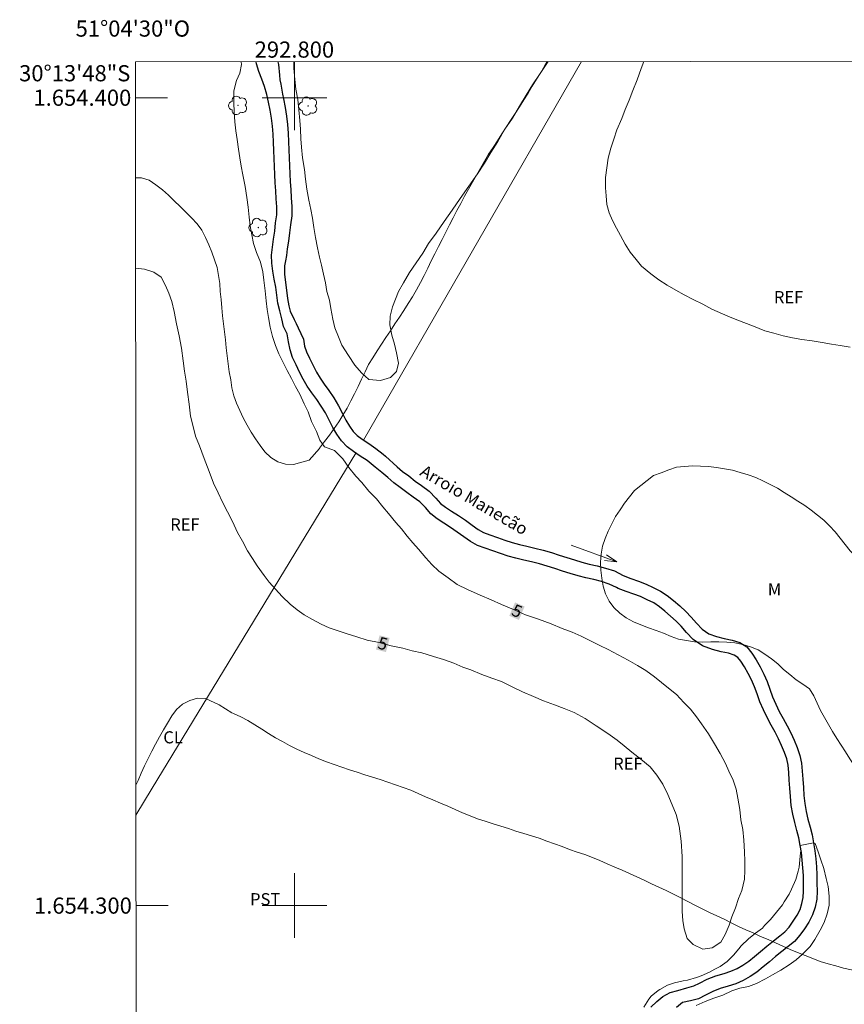
# Model space of a CAD drawing. Units: metres. Extents: x 292764 to 293279, y 1653845 to 1654410.
# Drawn here: x 292766 to 292868, y 1654288 to 1654410 of the extents above; entities that cross this region are included whole.
import ezdxf
from ezdxf.enums import TextEntityAlignment as Align

# ---------------------------------------------------------------- set-up
doc = ezdxf.new("R2010")
doc.units = ezdxf.units.M
doc.header["$MEASUREMENT"] = 0
for name, color, linetype, lineweight in [('Articulacao', 7, 'Continuous', 18), ('Cerca', 8, 'Cerca', 20), ('Malha_Coordenadas', 7, 'Continuous', 15), ('Rio_Perene', 5, 'Continuous', 25), ('Topon_Curvas_Mestras_Masc', 255, 'Continuous', 9), ('Topon_Rio_Perene', 5, 'Continuous', 9)]:
    doc.layers.add(name, color=color, linetype=linetype, lineweight=lineweight)
for name, color, linetype, lineweight, true_color in [('Arvores_Isoladas', 7, 'Continuous', 18, 0x00ff33), ('Curvas_Intermediarias', 7, 'Continuous', 9, 0x783c14), ('Curvas_Mestras', 7, 'Continuous', 20, 0x783c14), ('Topon_Cultura', 7, 'Continuous', 9, 0x00ff33), ('Topon_Curvas_Mestras', 7, 'Continuous', 9, 0x783c14), ('Topon_Vegetacao', 7, 'Continuous', 9, 0x00ff33), ('Vegetacao', 7, 'Orla8', 9, 0x00ff33)]:
    doc.layers.add(name, color=color, linetype=linetype, lineweight=lineweight, true_color=true_color)
doc.styles.add('Arial', font='arial.ttf', dxfattribs={"height": 1.5})
doc.styles.add('Arial Italic', font='ariali.ttf', dxfattribs={"height": 1.5})
doc.styles.get("Standard").update_dxf_attribs({"font": 'arial.ttf'})
doc.linetypes.add('Cerca', pattern='A,10,0,["X",Standard,S=1,R=0,X=0,Y=-0.5],0.1', length=10.1)
doc.linetypes.add('Orla8', pattern='A,6,-0.5,["V",Standard,S=1,R=0,X=-0.5,Y=-1],-0.5,6,-0.5,["V",Standard,S=1,R=0,X=-0.5,Y=-1],-0.5', length=14)

# ---------------------------------------------------------------- blocks, each defined once
blk = doc.blocks.new('Seta')
at = {"layer": 'Topon_Rio_Perene'}
for points in [[(-6, 0), (0, 0)], [(-1.5, 0.375), (0, 0), (-1.5, -0.375)]]:
    blk.add_lwpolyline(points, dxfattribs=at)
blk = doc.blocks.new('Arvore')
at = {"layer": 'Arvores_Isoladas'}
blk.add_lwpolyline([(-0.72, 0.49, 0.872324), (-0.72, -0.55, 0.862983), (0.28, -0.83, 0.900105), (0.89, 0.03, 0.863155), (0.26, 0.86, 0.882486)], format="xyb", close=True, dxfattribs=at)
blk.add_circle((0, 0), 0.0286, dxfattribs=at)

msp = doc.modelspace()

# ---------------------------------------------------------------- linework, layer by layer
at = {"layer": 'Articulacao', "flags": 128}
msp.add_lwpolyline([(292780.31, 1654404.44), (293261.62, 1654404.75), (293261.96, 1653850.47), (292780.67, 1653850.16), (292780.31, 1654404.44)], close=True, dxfattribs=at)
at = {"layer": 'Cerca', "flags": 128}
for points in [[(292835.56, 1654404.48), (292808.57, 1654357.61)], [(292780.37, 1654311.19), (292782.39, 1654314.53), (292807.6, 1654356.02)]]:
    msp.add_lwpolyline(points, dxfattribs=at)
at = {"layer": 'Curvas_Intermediarias', "elevation": 4, "flags": 128}
msp.add_lwpolyline([(292849.72, 1654287.62), (292850.87, 1654288.13), (292851.92, 1654288.54), (292853.04, 1654288.92), (292854.15, 1654289.43), (292855.15, 1654289.77), (292856.2, 1654289.99), (292857.19, 1654290.37), (292858.31, 1654290.94), (292859.19, 1654291.45), (292860.24, 1654292.02), (292861.24, 1654292.65), (292862.11, 1654293.29), (292862.92, 1654293.98), (292863.85, 1654294.93), (292864.41, 1654295.82), (292865.1, 1654296.96), (292865.6, 1654297.91), (292865.97, 1654298.99), (292866.22, 1654300.07), (292866.22, 1654301.15), (292866.1, 1654302.35), (292865.85, 1654303.37), (292865.54, 1654304.58), (292865.17, 1654305.65), (292864.86, 1654306.67), (292864.49, 1654307.69), (292864.28, 1654307.76), (292862.62, 1654307.46), (292862.68, 1654306.8), (292862.62, 1654306.1), (292862.49, 1654304.77), (292862.37, 1654304.26), (292862.06, 1654303.25), (292861.56, 1654302.04), (292861.25, 1654301.41), (292860.62, 1654300.46), (292860.44, 1654300.08), (292859.69, 1654299.19), (292858.94, 1654298.3), (292858.2, 1654297.54), (292857.95, 1654297.22), (292857.08, 1654296.59), (292856.21, 1654295.89), (292855.33, 1654295.01), (292855.02, 1654294.63), (292854.34, 1654293.87), (292853.59, 1654293.1), (292852.72, 1654292.47), (292852.07, 1654292.12), (292851.38, 1654291.78), (292850.36, 1654291.3), (292849.77, 1654291.11), (292848.68, 1654290.76), (292848.12, 1654290.7), (292847.07, 1654290.45), (292846.17, 1654290.16), (292845.24, 1654289.63), (292845.05, 1654289.5), (292844.15, 1654288.8), (292843.87, 1654288.42), (292843.28, 1654287.44)], dxfattribs=at)
at = {"layer": 'Curvas_Mestras', "elevation": 5, "flags": 128}
for points in [[(292780.33, 1654378.9), (292781.46, 1654378.79), (292782.58, 1654378.41), (292783.51, 1654377.77), (292784.06, 1654376.76), (292784.44, 1654375.81), (292784.81, 1654374.79), (292785.12, 1654373.52), (292785.42, 1654372), (292785.73, 1654370.54), (292786.04, 1654369.02), (292786.23, 1654367.44), (292786.41, 1654366.17), (292786.59, 1654364.9), (292786.78, 1654363.57), (292786.96, 1654362.05), (292787.15, 1654360.59), (292787.46, 1654359.32), (292787.77, 1654358.12), (292788.26, 1654356.91), (292788.82, 1654355.33), (292789.44, 1654353.74), (292789.99, 1654352.29), (292790.55, 1654351.08), (292791.11, 1654349.94), (292791.73, 1654348.73), (292792.34, 1654347.53), (292792.96, 1654346.2), (292793.58, 1654345.12), (292794.2, 1654343.91), (292794.82, 1654342.96), (292795.38, 1654342.07), (292796.25, 1654340.87), (292796.87, 1654340.04), (292797.67, 1654339.16), (292798.48, 1654338.27), (292799.47, 1654337.32), (292800.34, 1654336.62), (292801.2, 1654335.98), (292802.26, 1654335.41), (292803.31, 1654334.84), (292804.3, 1654334.4), (292805.42, 1654334.01), (292806.54, 1654333.63), (292807.72, 1654333.25), (292809.02, 1654332.87), (292810.51, 1654332.55), (292812, 1654332.17), (292813.42, 1654331.85), (292814.6, 1654331.53), (292815.78, 1654331.28), (292817.21, 1654330.83), (292818.45, 1654330.45), (292819.75, 1654330), (292820.87, 1654329.5), (292821.86, 1654329.18), (292823.22, 1654328.61), (292824.46, 1654328.16), (292825.64, 1654327.72), (292826.94, 1654327.08), (292828.25, 1654326.44), (292829.61, 1654325.87), (292830.85, 1654325.36), (292832.22, 1654324.86), (292833.39, 1654324.41), (292834.64, 1654323.9), (292836, 1654323.14), (292837.36, 1654322.25), (292838.79, 1654321.3), (292839.97, 1654320.47), (292840.84, 1654319.77), (292841.77, 1654319.01), (292842.88, 1654318.12), (292844.06, 1654317.17), (292844.86, 1654316.16), (292845.61, 1654315.02), (292846.23, 1654313.75), (292846.78, 1654312.48), (292847.28, 1654311.27), (292847.65, 1654309.82), (292847.9, 1654307.98), (292848.02, 1654306.08), (292848.02, 1654304.43), (292848.01, 1654303.03), (292848.01, 1654301.83), (292848.01, 1654300.43), (292848.01, 1654299.29), (292848.07, 1654298.15), (292848.25, 1654297.14), (292848.63, 1654295.93), (292849.37, 1654295.17), (292850.55, 1654294.6), (292851.73, 1654294.79), (292852.78, 1654295.49), (292853.34, 1654296.44), (292853.84, 1654297.58), (292854.15, 1654298.59), (292854.59, 1654299.73), (292854.96, 1654300.87), (292855.4, 1654301.88), (292855.71, 1654303.28), (292855.77, 1654304.36), (292855.77, 1654305.5), (292855.71, 1654306.64), (292855.65, 1654308.1), (292855.53, 1654309.43), (292855.28, 1654310.63), (292855.16, 1654311.9), (292854.91, 1654313.29), (292854.67, 1654314.43), (292854.3, 1654315.51), (292853.8, 1654316.65), (292853.37, 1654317.61), (292852.69, 1654318.81), (292852, 1654320.02), (292851.26, 1654321.28), (292850.39, 1654322.49), (292849.78, 1654323.38), (292849.03, 1654324.33), (292848.23, 1654325.15), (292847.3, 1654326.11), (292846.3, 1654326.93), (292845.44, 1654327.63), (292844.57, 1654328.33), (292843.51, 1654329.09), (292842.46, 1654329.72), (292841.34, 1654330.36), (292840.1, 1654331.06), (292838.86, 1654331.69), (292837.81, 1654332.2), (292836.82, 1654332.71), (292835.52, 1654333.34), (292834.4, 1654333.85), (292833.16, 1654334.3), (292831.79, 1654334.87), (292830.24, 1654335.44), (292828.63, 1654336.01), (292827.14, 1654336.65), (292825.65, 1654337.29), (292824.35, 1654337.86), (292822.99, 1654338.43), (292821.44, 1654339.13), (292820.13, 1654339.76), (292819.02, 1654340.59), (292817.9, 1654341.41), (292817.03, 1654342.24), (292816.29, 1654343.06), (292815.36, 1654344.14), (292814.68, 1654344.9), (292813.94, 1654345.73), (292813.25, 1654346.62), (292812.57, 1654347.44), (292811.64, 1654348.52), (292810.96, 1654349.35), (292810.16, 1654350.36), (292809.23, 1654351.31), (292808.36, 1654352.39), (292807.62, 1654353.15), (292806.75, 1654354.23), (292806.01, 1654355.31), (292804.95, 1654356.32), (292803.74, 1654356.77), (292803.15, 1654357.63), (292802.72, 1654358.67), (292802.13, 1654359.94), (292801.7, 1654361.11), (292801.21, 1654362.13), (292800.68, 1654363.3), (292800.15, 1654364.25), (292799.63, 1654365.24), (292799.1, 1654366.22), (292798.52, 1654367.39), (292798.08, 1654368.31), (292797.68, 1654369.33), (292797.28, 1654370.44), (292797, 1654371.58), (292796.79, 1654372.78), (292796.63, 1654373.8), (292796.51, 1654374.84), (292796.39, 1654376.11), (292796.23, 1654377.41), (292796.11, 1654378.46), (292795.8, 1654379.66), (292795.31, 1654380.84), (292794.94, 1654381.95), (292794.72, 1654383.02), (292794.54, 1654384.13), (292794.41, 1654385.21), (292794.26, 1654386.45), (292794.11, 1654387.65), (292793.89, 1654389.01), (292793.61, 1654390.44), (292793.4, 1654391.52), (292793.24, 1654392.57), (292793.06, 1654393.64), (292792.9, 1654394.82), (292792.75, 1654395.89), (292792.63, 1654397), (292792.54, 1654398.21), (292792.51, 1654399.41), (292792.51, 1654400.87), (292792.85, 1654402.14), (292793.26, 1654403.06), (292793.44, 1654404.1), (292793.43, 1654404.45)], [(292799.95, 1654404.46), (292799.95, 1654403.66), (292800.07, 1654402.26), (292800.19, 1654401.06), (292800.44, 1654399.79), (292800.56, 1654398.52), (292800.69, 1654397.19), (292800.75, 1654396.11), (292800.81, 1654394.91), (292800.87, 1654393.9), (292800.99, 1654392.57), (292801.24, 1654391.11), (292801.36, 1654389.9), (292801.55, 1654388.7), (292801.8, 1654387.31), (292802.04, 1654386.17), (292802.23, 1654385.09), (292802.41, 1654383.95), (292802.6, 1654382.68), (292802.85, 1654381.41), (292803.09, 1654380.27), (292803.34, 1654379.26), (292803.59, 1654378.18), (292803.83, 1654377.1), (292804.02, 1654376.03), (292804.33, 1654374.95), (292804.51, 1654373.93), (292804.76, 1654372.6), (292805.01, 1654371.53), (292805.44, 1654370.39), (292805.88, 1654369.37), (292806.68, 1654368.1), (292807.49, 1654366.9), (292808.29, 1654365.95), (292809.22, 1654365.12), (292810.65, 1654364.99), (292811.89, 1654365.37), (292812.64, 1654366.13), (292812.89, 1654367.15), (292812.64, 1654368.41), (292812.39, 1654369.49), (292812.08, 1654370.63), (292811.83, 1654371.9), (292811.84, 1654372.98), (292812.15, 1654374.12), (292812.52, 1654375.07), (292812.89, 1654376.02), (292813.51, 1654377.09), (292814.26, 1654378.36), (292815.07, 1654379.56), (292815.88, 1654380.77), (292816.62, 1654381.97), (292817.55, 1654383.24), (292818.55, 1654384.69), (292819.54, 1654386.09), (292820.54, 1654387.54), (292821.59, 1654389.06), (292822.65, 1654390.58), (292823.52, 1654391.91), (292824.33, 1654393.24), (292825.2, 1654394.57), (292826.07, 1654396.09), (292827, 1654397.49), (292827.87, 1654398.94), (292828.68, 1654400.33), (292829.48, 1654401.6), (292830.35, 1654402.87), (292831.16, 1654404.13), (292831.43, 1654404.47)], [(292843.27, 1654404.48), (292842.95, 1654403.62), (292842.45, 1654402.22), (292841.89, 1654400.89), (292841.46, 1654399.69), (292840.96, 1654398.55), (292840.53, 1654397.41), (292839.9, 1654396.02), (292839.53, 1654394.88), (292839.16, 1654393.74), (292838.85, 1654392.53), (292838.66, 1654391.33), (292838.53, 1654390.12), (292838.53, 1654388.86), (292838.59, 1654387.84), (292838.66, 1654386.77), (292838.97, 1654385.75), (292839.4, 1654384.8), (292839.89, 1654383.85), (292840.39, 1654382.96), (292840.95, 1654381.89), (292841.57, 1654380.87), (292842.31, 1654379.98), (292842.99, 1654379.16), (292844.11, 1654378.21), (292845.1, 1654377.45), (292846.16, 1654376.81), (292847.21, 1654376.18), (292848.26, 1654375.61), (292849.38, 1654375.03), (292850.56, 1654374.46), (292851.68, 1654373.83), (292852.98, 1654373.26), (292854.16, 1654372.75), (292855.65, 1654372.18), (292856.83, 1654371.73), (292858.25, 1654371.16), (292859.37, 1654370.84), (292860.49, 1654370.53), (292861.66, 1654370.27), (292862.84, 1654370.08), (292864.08, 1654369.89), (292865.33, 1654369.7), (292866.5, 1654369.51), (292867.56, 1654369.32), (292868.8, 1654369.12)]]:
    msp.add_lwpolyline(points, dxfattribs=at)
at = {"layer": 'Malha_Coordenadas', "flags": 128}
for points in [[(292800, 1654404.46), (292800, 1654400.46)], [(292800, 1654404), (292800, 1654396)], [(292780.31, 1654400), (292784.31, 1654400)], [(292804, 1654400), (292796, 1654400)], [(292800, 1654304), (292800, 1654296)], [(292780.38, 1654300), (292784.38, 1654300)], [(292804, 1654300), (292796, 1654300)]]:
    msp.add_lwpolyline(points, dxfattribs=at)
at = {"layer": 'Rio_Perene', "flags": 128}
for points in [[(292844.11, 1654287.44), (292844.85, 1654288.11), (292845.62, 1654288.74), (292846.5, 1654289.23), (292847.46, 1654289.51), (292848.6, 1654289.84), (292849.43, 1654290.06), (292850.16, 1654290.4), (292851.1, 1654290.9), (292852.19, 1654291.32), (292853.19, 1654291.61), (292854.05, 1654291.9), (292854.81, 1654292.22), (292855.53, 1654292.64), (292856.26, 1654293.13), (292856.97, 1654293.7), (292857.72, 1654294.33), (292858.49, 1654294.98), (292859.3, 1654295.64), (292860.1, 1654296.25), (292860.73, 1654296.77), (292861.24, 1654297.35), (292861.75, 1654298.08), (292862.24, 1654298.83), (292862.6, 1654299.51), (292862.83, 1654300.24), (292863, 1654301.01), (292863.04, 1654301.8), (292863.01, 1654302.76), (292863.01, 1654303.74), (292862.96, 1654304.66), (292862.86, 1654305.62), (292862.77, 1654306.56), (292862.62, 1654307.46), (292862.44, 1654308.38), (292862.21, 1654309.3), (292861.95, 1654310.27), (292861.71, 1654311.32), (292861.51, 1654312.41), (292861.41, 1654313.49), (292861.33, 1654314.52), (292861.27, 1654315.52), (292861.2, 1654316.48), (292861.11, 1654317.37), (292860.95, 1654318.16), (292860.67, 1654318.95), (292860.32, 1654319.8), (292859.92, 1654320.65), (292859.51, 1654321.47), (292859.01, 1654322.33), (292858.52, 1654323.27), (292858.06, 1654324.22), (292857.62, 1654325.22), (292857.27, 1654326.22), (292856.95, 1654327.1), (292856.58, 1654327.93), (292856.18, 1654328.75), (292855.73, 1654329.55), (292855.28, 1654330.27), (292854.89, 1654330.73), (292854.44, 1654331.01), (292853.76, 1654331.24), (292852.84, 1654331.43), (292851.75, 1654331.71), (292850.54, 1654332.15), (292849.38, 1654332.92), (292848.54, 1654333.82), (292847.9, 1654334.57), (292847.27, 1654335.21), (292846.58, 1654335.84), (292845.88, 1654336.45), (292845.18, 1654337), (292844.48, 1654337.46), (292843.69, 1654337.86), (292842.86, 1654338.26), (292842.04, 1654338.57), (292841.07, 1654338.88), (292840.1, 1654339.27), (292839.88, 1654339.36), (292838.97, 1654339.79), (292838.02, 1654340.1), (292837.05, 1654340.36), (292836.08, 1654340.57), (292835.11, 1654340.82), (292834.15, 1654341.11), (292833.2, 1654341.41), (292832.24, 1654341.71), (292831.29, 1654342.01), (292830.33, 1654342.31), (292829.36, 1654342.55), (292828.39, 1654342.77), (292827.41, 1654343), (292826.45, 1654343.27), (292825.5, 1654343.58), (292824.56, 1654343.92), (292823.61, 1654344.23), (292822.67, 1654344.59), (292821.8, 1654345.07), (292820.98, 1654345.66), (292820.17, 1654346.24), (292819.34, 1654346.8), (292818.5, 1654347.34), (292817.66, 1654347.89), (292816.88, 1654348.51), (292816.21, 1654349.26), (292815.52, 1654349.98), (292814.71, 1654350.57), (292813.9, 1654351.15), (292813.11, 1654351.77), (292812.29, 1654352.34), (292811.55, 1654353.01), (292810.83, 1654353.62), (292809.99, 1654354.27), (292809.77, 1654354.47), (292808.99, 1654355.08), (292808.16, 1654355.65), (292807.32, 1654356.2), (292806.52, 1654356.79), (292805.82, 1654357.51), (292805.26, 1654358.34), (292804.75, 1654359.19), (292804.29, 1654360.08), (292803.84, 1654360.98), (292803.33, 1654361.84), (292802.76, 1654362.66), (292802.16, 1654363.46), (292801.6, 1654364.29), (292801.09, 1654365.15), (292800.65, 1654366.05), (292800.2, 1654366.94), (292799.77, 1654367.85), (292799.46, 1654368.8), (292799.28, 1654369.78), (292799.09, 1654370.76), (292798.67, 1654371.67), (292798.45, 1654372.65), (292798.19, 1654373.62), (292797.95, 1654374.59), (292797.83, 1654375.58), (292797.69, 1654376.57), (292797.48, 1654377.55), (292797.31, 1654378.53), (292797.2, 1654379.53), (292797.17, 1654380.53), (292797.28, 1654381.52), (292797.43, 1654382.51), (292797.56, 1654383.5), (292797.68, 1654384.5), (292797.81, 1654385.49), (292797.81, 1654386.49), (292797.76, 1654387.49), (292797.69, 1654388.49), (292797.61, 1654389.48), (292797.58, 1654390.48), (292797.53, 1654391.48), (292797.48, 1654392.48), (292797.46, 1654393.48), (292797.43, 1654394.48), (292797.38, 1654395.48), (292797.29, 1654396.48), (292797.17, 1654397.47), (292797.02, 1654398.46), (292796.81, 1654399.44), (292796.57, 1654400.41), (292796.28, 1654401.37), (292795.95, 1654402.31), (292795.61, 1654403.25), (292795.31, 1654404.21), (292795.26, 1654404.45)], [(292797.95, 1654404.45), (292798.03, 1654404.1), (292798.17, 1654402.79), (292798.21, 1654402.22), (292798.32, 1654401.68), (292798.54, 1654400.46), (292798.63, 1654399.86), (292798.86, 1654398.79), (292799.01, 1654397.72), (292799.15, 1654396.68), (292799.24, 1654395.61), (292799.29, 1654394.56), (292799.32, 1654393.53), (292799.34, 1654392.55), (292799.39, 1654391.58), (292799.44, 1654390.56), (292799.47, 1654389.58), (292799.54, 1654388.62), (292799.62, 1654387.61), (292799.68, 1654386.53), (292799.67, 1654385.37), (292799.53, 1654384.27), (292799.41, 1654383.27), (292799.27, 1654382.24), (292799.12, 1654381.28), (292799.04, 1654380.46), (292798.88, 1654379.81), (292798.77, 1654379.21), (292798.76, 1654378.11), (292798.98, 1654376.5), (292799.14, 1654375.13), (292799.33, 1654374.22), (292799.47, 1654373.6), (292799.96, 1654372.53), (292800.22, 1654372.05), (292800.45, 1654371.51), (292801.11, 1654370.13), (292801.27, 1654369.26), (292801.51, 1654368.54), (292801.88, 1654367.76), (292802.32, 1654366.87), (292802.73, 1654366.04), (292803.18, 1654365.29), (292803.68, 1654364.54), (292804.27, 1654363.75), (292804.9, 1654362.85), (292805.48, 1654361.87), (292805.95, 1654360.92), (292806.37, 1654360.1), (292806.83, 1654359.34), (292807.27, 1654358.69), (292807.75, 1654358.2), (292808.39, 1654357.73), (292809.2, 1654357.2), (292810.09, 1654356.58), (292810.98, 1654355.88), (292811.26, 1654355.63), (292812.71, 1654354.33), (292813.38, 1654353.72), (292814.16, 1654353.18), (292814.95, 1654352.55), (292815.74, 1654351.99), (292816.68, 1654351.3), (292817.5, 1654350.45), (292818.09, 1654349.79), (292818.69, 1654349.31), (292819.46, 1654348.81), (292820.3, 1654348.27), (292821.18, 1654347.69), (292822.01, 1654347.08), (292822.73, 1654346.56), (292823.41, 1654346.19), (292824.2, 1654345.89), (292825.13, 1654345.58), (292826.06, 1654345.24), (292826.96, 1654344.95), (292827.85, 1654344.7), (292828.79, 1654344.49), (292829.77, 1654344.26), (292830.8, 1654344), (292831.81, 1654343.69), (292832.77, 1654343.39), (292833.73, 1654343.09), (292834.67, 1654342.78), (292835.58, 1654342.51), (292836.48, 1654342.28), (292837.47, 1654342.06), (292838.52, 1654341.78), (292839.62, 1654341.43), (292840.72, 1654340.84), (292841.64, 1654340.47), (292842.6, 1654340.16), (292843.53, 1654339.8), (292844.43, 1654339.37), (292845.33, 1654338.92), (292846.16, 1654338.37), (292846.95, 1654337.75), (292847.7, 1654337.1), (292848.44, 1654336.42), (292849.14, 1654335.71), (292849.79, 1654334.95), (292850.48, 1654334.22), (292851.31, 1654333.66), (292852.25, 1654333.32), (292853.22, 1654333.07), (292854.2, 1654332.86), (292855.15, 1654332.55), (292856, 1654332.03), (292856.64, 1654331.26), (292857.17, 1654330.41), (292857.67, 1654329.54), (292858.11, 1654328.64), (292858.51, 1654327.73), (292858.85, 1654326.79), (292859.18, 1654325.84), (292859.59, 1654324.93), (292860.02, 1654324.03), (292860.49, 1654323.14), (292860.99, 1654322.27), (292861.44, 1654321.38), (292861.86, 1654320.47), (292862.24, 1654319.55), (292862.57, 1654318.6), (292862.77, 1654317.63), (292862.88, 1654316.63), (292862.95, 1654315.63), (292863.01, 1654314.63), (292863.08, 1654313.64), (292863.18, 1654312.64), (292863.36, 1654311.66), (292863.58, 1654310.68), (292863.84, 1654309.71), (292864.08, 1654308.74), (292864.28, 1654307.76), (292864.44, 1654306.78), (292864.54, 1654305.78), (292864.64, 1654304.78), (292864.69, 1654303.79), (292864.69, 1654302.79), (292864.72, 1654301.79), (292864.68, 1654300.79), (292864.46, 1654299.81), (292864.16, 1654298.85), (292863.69, 1654297.97), (292863.14, 1654297.14), (292862.57, 1654296.32), (292861.91, 1654295.56), (292861.14, 1654294.93), (292860.34, 1654294.32), (292859.57, 1654293.69), (292858.8, 1654293.04), (292858.04, 1654292.4), (292857.26, 1654291.77), (292856.43, 1654291.22), (292855.56, 1654290.71), (292854.64, 1654290.32), (292853.69, 1654290.01), (292852.73, 1654289.73), (292851.8, 1654289.37), (292850.91, 1654288.9), (292850.01, 1654288.47), (292849.04, 1654288.21), (292848.06, 1654288.01), (292847.29, 1654287.38)]]:
    msp.add_lwpolyline(points, dxfattribs=at)
at = {"layer": 'Topon_Curvas_Mestras_Masc'}
for points in [[(292826.61, 1654335.87, 5), (292827.8, 1654335.36, 5), (292827.32, 1654337.53, 5), (292828.5, 1654337.03, 5)], [(292810.1, 1654331.7, 5), (292811.34, 1654331.38, 5), (292810.55, 1654333.45, 5), (292811.79, 1654333.13, 5)]]:
    msp.add_solid(points, dxfattribs=at)
at = {"layer": 'Vegetacao', "flags": 128}
for points in [[(292906.9, 1654404.52), (292906.57, 1654403.75), (292906.17, 1654402.83), (292905.78, 1654401.91), (292905.38, 1654400.99), (292904.99, 1654400.07), (292904.79, 1654399.09), (292904.59, 1654398.11), (292904.4, 1654397.13), (292904.2, 1654396.15), (292904.11, 1654395.15), (292904.03, 1654394.15), (292903.99, 1654393.15), (292904.05, 1654392.16), (292904.18, 1654391.16), (292904.47, 1654390.21), (292904.96, 1654389.33), (292905.71, 1654388.67), (292906.54, 1654388.11), (292907.42, 1654387.64), (292908.33, 1654387.23), (292909.31, 1654387.01), (292910.31, 1654386.94), (292911.31, 1654386.96), (292912.29, 1654387.12), (292913.26, 1654387.4), (292914.22, 1654387.68), (292915.18, 1654387.96), (292916.14, 1654388.21), (292917.12, 1654388.45), (292918.09, 1654388.69), (292919.07, 1654388.87), (292920.06, 1654389.05), (292921.04, 1654389.21), (292922.03, 1654389.36), (292923.01, 1654389.59), (292923.99, 1654389.79), (292924.98, 1654389.93), (292925.98, 1654389.95), (292926.97, 1654389.87), (292927.96, 1654389.69), (292928.93, 1654389.46), (292929.89, 1654389.18), (292930.79, 1654388.74), (292931.59, 1654388.14), (292932.4, 1654387.55), (292932.84, 1654386.65), (292933.14, 1654385.7), (292933.43, 1654384.74), (292933.73, 1654383.79), (292933.96, 1654382.81), (292934.2, 1654381.84), (292934.43, 1654380.87), (292934.67, 1654379.9), (292934.9, 1654378.92), (292935.14, 1654377.95), (292935.41, 1654376.99), (292935.67, 1654376.02), (292935.94, 1654375.06), (292936.21, 1654374.09), (292936.48, 1654373.13), (292936.74, 1654372.17), (292937.01, 1654371.2), (292937.36, 1654370.27), (292937.72, 1654369.33), (292938.07, 1654368.39), (292938.42, 1654367.46), (292938.78, 1654366.52), (292939.13, 1654365.59), (292939.48, 1654364.65), (292939.88, 1654363.73), (292940.27, 1654362.81), (292940.67, 1654361.89), (292941.06, 1654360.97), (292941.45, 1654360.05), (292941.85, 1654359.13), (292942.24, 1654358.21), (292942.63, 1654357.29), (292943.01, 1654356.37), (292943.4, 1654355.44), (292943.78, 1654354.52), (292944.17, 1654353.6), (292944.55, 1654352.67), (292944.99, 1654351.78), (292945.43, 1654350.88), (292945.87, 1654349.98), (292946.32, 1654349.08), (292946.74, 1654348.18), (292947.16, 1654347.27), (292947.58, 1654346.36), (292947.95, 1654345.43), (292948.31, 1654344.5), (292948.67, 1654343.57), (292948.96, 1654342.61), (292949.25, 1654341.65), (292949.54, 1654340.69), (292949.81, 1654339.73), (292950.07, 1654338.76), (292950.34, 1654337.8), (292950.57, 1654336.83), (292950.8, 1654335.85), (292951.04, 1654334.88), (292951.22, 1654333.9), (292951.3, 1654332.9), (292951.35, 1654331.9), (292951.2, 1654330.91), (292951.02, 1654329.93), (292950.6, 1654329.02), (292950.21, 1654328.1), (292950.07, 1654327.11), (292949.93, 1654326.12), (292949.79, 1654325.13), (292949.38, 1654324.22), (292948.97, 1654323.3), (292948.56, 1654322.39), (292948.16, 1654321.47), (292947.76, 1654320.56), (292947.3, 1654319.67), (292946.84, 1654318.78), (292946.31, 1654317.93), (292945.79, 1654317.08), (292945.21, 1654316.26), (292944.63, 1654315.44), (292944.01, 1654314.66), (292943.38, 1654313.88), (292942.74, 1654313.12), (292942.07, 1654312.37), (292941.37, 1654311.66), (292940.66, 1654310.95), (292939.95, 1654310.24), (292939.26, 1654309.53), (292938.56, 1654308.81), (292937.85, 1654308.1), (292937.14, 1654307.4), (292936.43, 1654306.69), (292935.72, 1654305.99), (292935, 1654305.3), (292934.28, 1654304.6), (292933.56, 1654303.91), (292932.84, 1654303.21), (292932.12, 1654302.52), (292931.39, 1654301.84), (292930.66, 1654301.15), (292929.93, 1654300.47), (292929.2, 1654299.78), (292928.49, 1654299.08), (292927.78, 1654298.37), (292927.15, 1654297.59), (292926.58, 1654296.77), (292925.99, 1654295.96), (292925.4, 1654295.15), (292924.77, 1654294.38), (292924.11, 1654293.62), (292923.46, 1654292.87), (292922.72, 1654292.19), (292921.96, 1654291.54), (292921.08, 1654291.06), (292920.17, 1654290.66), (292919.22, 1654290.35), (292918.26, 1654290.07), (292917.26, 1654290.05), (292916.26, 1654290.12), (292915.27, 1654290.29), (292914.29, 1654290.47), (292913.34, 1654290.78), (292912.38, 1654291.09), (292911.47, 1654291.49), (292910.55, 1654291.89), (292909.64, 1654292.3), (292908.77, 1654292.79), (292907.9, 1654293.28), (292907.02, 1654293.77), (292906.15, 1654294.26), (292905.41, 1654294.94), (292904.67, 1654295.61), (292903.94, 1654296.29), (292903.2, 1654296.96), (292902.46, 1654297.63), (292901.79, 1654298.38), (292901.13, 1654299.13), (292900.47, 1654299.88), (292899.8, 1654300.63), (292899.27, 1654301.47), (292898.73, 1654302.32), (292898.19, 1654303.16), (292897.66, 1654304.01), (292897.28, 1654304.94), (292896.91, 1654305.86), (292896.54, 1654306.79), (292896.16, 1654307.72), (292895.79, 1654308.65), (292895.55, 1654309.62), (292895.32, 1654310.59), (292895.08, 1654311.56), (292894.85, 1654312.54), (292894.61, 1654313.51), (292894.27, 1654314.45), (292893.94, 1654315.39), (292893.6, 1654316.33), (292893.26, 1654317.28), (292892.93, 1654318.22), (292892.59, 1654319.16), (292892.25, 1654320.1), (292891.92, 1654321.04), (292891.45, 1654321.93), (292890.99, 1654322.82), (292890.53, 1654323.71), (292890.07, 1654324.59), (292889.6, 1654325.48), (292889.14, 1654326.37), (292888.68, 1654327.25), (292887.98, 1654327.97), (292887.28, 1654328.68), (292886.58, 1654329.4), (292885.88, 1654330.11), (292885.18, 1654330.83), (292884.48, 1654331.54), (292883.78, 1654332.26), (292882.99, 1654332.87), (292882.19, 1654333.47), (292881.4, 1654334.08), (292880.6, 1654334.69), (292879.8, 1654335.29), (292878.98, 1654335.86), (292878.15, 1654336.42), (292877.33, 1654336.99), (292876.5, 1654337.55), (292875.68, 1654338.13), (292874.87, 1654338.71), (292874.05, 1654339.28), (292873.23, 1654339.86), (292872.47, 1654340.51), (292871.71, 1654341.16), (292870.95, 1654341.81), (292870.22, 1654342.5), (292869.5, 1654343.18), (292868.82, 1654343.92), (292868.19, 1654344.7), (292867.57, 1654345.48), (292866.94, 1654346.26), (292866.25, 1654346.99), (292865.56, 1654347.71), (292864.77, 1654348.32), (292863.97, 1654348.93), (292863.18, 1654349.54), (292862.34, 1654350.08), (292861.49, 1654350.61), (292860.65, 1654351.15), (292859.81, 1654351.69), (292858.91, 1654352.13), (292858.01, 1654352.57), (292857.11, 1654353.01), (292856.16, 1654353.31), (292855.2, 1654353.61), (292854.25, 1654353.91), (292853.26, 1654354.06), (292852.27, 1654354.21), (292851.28, 1654354.37), (292850.28, 1654354.4), (292849.28, 1654354.44), (292848.29, 1654354.36), (292847.29, 1654354.28), (292846.35, 1654353.93), (292845.41, 1654353.58), (292844.47, 1654353.24), (292843.69, 1654352.62), (292842.9, 1654352), (292842.11, 1654351.38), (292841.49, 1654350.6), (292840.87, 1654349.82), (292840.31, 1654348.99), (292839.76, 1654348.16), (292839.31, 1654347.26), (292838.86, 1654346.36), (292838.46, 1654345.45), (292838.13, 1654344.51), (292837.96, 1654343.52), (292837.9, 1654342.52), (292837.94, 1654341.52), (292838.05, 1654340.53), (292838.22, 1654339.54), (292838.53, 1654338.59), (292838.96, 1654337.69), (292839.55, 1654336.88), (292840.28, 1654336.2), (292841.09, 1654335.61), (292841.96, 1654335.11), (292842.89, 1654334.74), (292843.82, 1654334.39), (292844.77, 1654334.05), (292845.71, 1654333.71), (292846.63, 1654333.32), (292847.57, 1654332.99), (292848.56, 1654332.8), (292849.55, 1654332.66), (292850.54, 1654332.61), (292851.54, 1654332.64), (292852.55, 1654332.64), (292853.55, 1654332.62), (292854.54, 1654332.51), (292855.52, 1654332.33), (292856.48, 1654332.03), (292857.41, 1654331.65), (292858.25, 1654331.12), (292859.06, 1654330.53), (292859.86, 1654329.93), (292860.56, 1654329.22), (292861.35, 1654328.6), (292862.11, 1654327.95), (292862.94, 1654327.39), (292863.77, 1654326.82), (292864.3, 1654325.98), (292864.71, 1654325.07), (292865.13, 1654324.16), (292865.62, 1654323.29), (292866.12, 1654322.42), (292866.6, 1654321.54), (292867.14, 1654320.7), (292867.68, 1654319.86), (292868.23, 1654319.02), (292868.77, 1654318.18), (292869.31, 1654317.34), (292869.84, 1654316.49), (292870.35, 1654315.63), (292870.82, 1654314.74), (292871.28, 1654313.86), (292871.72, 1654312.96), (292872.16, 1654312.06), (292872.58, 1654311.15), (292873.02, 1654310.25), (292873.46, 1654309.35), (292873.9, 1654308.46), (292874.36, 1654307.57), (292874.82, 1654306.68), (292875.27, 1654305.79), (292875.66, 1654304.87), (292876.04, 1654303.94), (292876.34, 1654302.98), (292876.61, 1654302.02), (292876.85, 1654301.05), (292877.07, 1654300.07), (292877.26, 1654299.09), (292877.39, 1654298.1), (292877.47, 1654297.1), (292877.47, 1654296.1), (292877.41, 1654295.1), (292877.3, 1654294.11), (292877.15, 1654293.12), (292876.72, 1654292.22), (292875.86, 1654291.69), (292874.9, 1654291.42), (292873.9, 1654291.35), (292872.91, 1654291.43), (292871.91, 1654291.51), (292870.92, 1654291.65), (292869.93, 1654291.82), (292868.96, 1654292.04), (292867.98, 1654292.25), (292867.02, 1654292.53), (292866.06, 1654292.81), (292865.1, 1654293.1), (292864.17, 1654293.46), (292863.23, 1654293.82), (292862.3, 1654294.19), (292861.38, 1654294.57), (292860.47, 1654294.98), (292859.55, 1654295.38), (292858.64, 1654295.79), (292857.72, 1654296.19), (292856.81, 1654296.61), (292855.9, 1654297.02), (292854.99, 1654297.43), (292854.09, 1654297.87), (292853.19, 1654298.31), (292852.29, 1654298.74), (292851.38, 1654299.16), (292850.48, 1654299.59), (292849.59, 1654300.05), (292848.7, 1654300.52), (292847.82, 1654300.98), (292846.92, 1654301.42), (292846.02, 1654301.86), (292845.11, 1654302.28), (292844.21, 1654302.71), (292843.3, 1654303.13), (292842.39, 1654303.55), (292841.48, 1654303.97), (292840.57, 1654304.37), (292839.65, 1654304.77), (292838.73, 1654305.17), (292837.81, 1654305.57), (292836.89, 1654305.94), (292835.96, 1654306.32), (292835.01, 1654306.63), (292834.06, 1654306.95), (292833.13, 1654307.3), (292832.19, 1654307.66), (292831.25, 1654307.99), (292830.31, 1654308.33), (292829.36, 1654308.65), (292828.4, 1654308.92), (292827.43, 1654309.2), (292826.49, 1654309.54), (292825.54, 1654309.84), (292824.59, 1654310.14), (292823.63, 1654310.44), (292822.68, 1654310.75), (292821.75, 1654311.12), (292820.82, 1654311.49), (292819.91, 1654311.91), (292819, 1654312.32), (292818.07, 1654312.7), (292817.15, 1654313.08), (292816.23, 1654313.47), (292815.32, 1654313.88), (292814.4, 1654314.29), (292813.46, 1654314.62), (292812.51, 1654314.95), (292811.57, 1654315.29), (292810.62, 1654315.59), (292809.66, 1654315.89), (292808.71, 1654316.2), (292807.76, 1654316.5), (292806.81, 1654316.82), (292805.86, 1654317.14), (292804.91, 1654317.46), (292803.98, 1654317.81), (292803.04, 1654318.16), (292802.12, 1654318.56), (292801.21, 1654318.96), (292800.3, 1654319.38), (292799.39, 1654319.81), (292798.52, 1654320.3), (292797.64, 1654320.78), (292796.8, 1654321.31), (292795.96, 1654321.85), (292795.11, 1654322.38), (292794.25, 1654322.9), (292793.37, 1654323.38), (292792.46, 1654323.79), (292792.26, 1654323.87)], [(292803.09, 1654356.6), (292803.12, 1654356.64), (292803.74, 1654357.43), (292804.36, 1654358.22), (292804.92, 1654359.04), (292805.49, 1654359.87), (292806.01, 1654360.72), (292806.53, 1654361.58), (292806.99, 1654362.47), (292807.44, 1654363.36), (292807.89, 1654364.25), (292808.32, 1654365.15), (292808.76, 1654366.06), (292809.19, 1654366.96), (292809.73, 1654367.8), (292810.26, 1654368.65), (292810.8, 1654369.49), (292811.34, 1654370.33), (292811.9, 1654371.16), (292812.45, 1654372), (292813, 1654372.84), (292813.53, 1654373.68), (292814.07, 1654374.52), (292814.61, 1654375.37), (292815.12, 1654376.23), (292815.6, 1654377.11), (292816.05, 1654378), (292816.5, 1654378.89), (292816.94, 1654379.79), (292817.39, 1654380.69), (292817.83, 1654381.58), (292818.29, 1654382.47), (292818.75, 1654383.36), (292819.2, 1654384.25), (292819.66, 1654385.14), (292820.12, 1654386.03), (292820.59, 1654386.91), (292821.06, 1654387.8), (292821.55, 1654388.67), (292822.04, 1654389.54), (292822.53, 1654390.41), (292823.03, 1654391.28), (292823.54, 1654392.14), (292824.04, 1654393), (292824.59, 1654393.84), (292825.13, 1654394.68), (292825.68, 1654395.52), (292826.22, 1654396.36), (292826.77, 1654397.2), (292827.32, 1654398.03), (292827.87, 1654398.87), (292828.39, 1654399.72), (292828.92, 1654400.57), (292829.45, 1654401.42), (292829.97, 1654402.28), (292830.49, 1654403.13), (292831.01, 1654403.98), (292831.31, 1654404.48)], [(292780.32, 1654390.1), (292781.09, 1654390.09), (292782.04, 1654389.78), (292782.86, 1654389.21), (292783.66, 1654388.61), (292784.42, 1654387.95), (292785.13, 1654387.24), (292785.84, 1654386.54), (292786.56, 1654385.85), (292787.26, 1654385.13), (292787.95, 1654384.41), (292788.52, 1654383.59), (292789.01, 1654382.71), (292789.39, 1654381.79), (292789.78, 1654380.87), (292790.11, 1654379.92), (292790.44, 1654378.98), (292790.62, 1654377.99), (292790.76, 1654377), (292790.83, 1654376.01), (292790.93, 1654375.01), (292791, 1654374.01), (292791.09, 1654373.02), (292791.24, 1654372.03), (292791.35, 1654371.03), (292791.47, 1654370.04), (292791.56, 1654369.04), (292791.67, 1654368.05), (292791.81, 1654367.06), (292791.94, 1654366.07), (292792.11, 1654365.08), (292792.25, 1654364.09), (292792.5, 1654363.12), (292792.83, 1654362.18), (292793.25, 1654361.27), (292793.67, 1654360.36), (292794.14, 1654359.48), (292794.65, 1654358.62), (292795.19, 1654357.78), (292795.76, 1654356.96), (292796.36, 1654356.15), (292797.09, 1654355.47), (292797.95, 1654354.95), (292798.9, 1654354.63), (292799.89, 1654354.6), (292801.81, 1654355.12), (292803.09, 1654356.6)], [(292792.26, 1654323.87), (292790.69, 1654324.85), (292789, 1654325.64), (292788, 1654325.68), (292787.04, 1654325.39), (292786.14, 1654324.94), (292785.4, 1654324.28), (292784.82, 1654323.47), (292784.31, 1654322.6), (292783.8, 1654321.74), (292783.3, 1654320.88), (292782.82, 1654320), (292782.36, 1654319.11), (292781.9, 1654318.22), (292781.46, 1654317.32), (292781.05, 1654316.41), (292780.64, 1654315.5), (292780.37, 1654314.92)]]:
    msp.add_lwpolyline(points, dxfattribs=at)

# ---------------------------------------------------------------- block references
at = {"layer": 'Arvores_Isoladas'}
for p in [(292793.02, 1654399.05), (292801.7, 1654398.97), (292795.53, 1654383.93)]:
    msp.add_blockref('Arvore', p, dxfattribs=at)
at = {"layer": 'Topon_Rio_Perene', "rotation": 339.8855582503032}
msp.add_blockref('Seta', (292839.91, 1654342.57), dxfattribs=at)

# ---------------------------------------------------------------- texts
at = {"layer": 'Malha_Coordenadas', "style": 'Arial'}
for s, p in [('51°04\'30"O', (292780, 1654407.56)), ('292.800', (292800, 1654404.96))]:
    msp.add_text(s, height=2, dxfattribs=at).set_placement(p, align=Align.CENTER)
for s, p in [('30°13\'48"S', (292779.69, 1654403.03)), ('1.654.400', (292779.81, 1654400)), ('1.654.300', (292779.88, 1654300))]:
    msp.add_text(s, height=2, dxfattribs=at).set_placement(p, align=Align.MIDDLE_RIGHT)
at = {"layer": 'Topon_Cultura', "style": 'Arial'}
for s, p in [('CL', (292783.77, 1654320.08)), ('PST', (292794.51, 1654300.04))]:
    msp.add_text(s, height=1.5, dxfattribs=at).set_placement(p)
at = {"layer": 'Topon_Curvas_Mestras', "style": 'Arial'}
for rotation, p in [(336.8782, (292827.57, 1654336.47, 5)), (345.6081, (292810.95, 1654332.44, 5))]:
    msp.add_text('5', height=1.5, rotation=rotation, dxfattribs=at).set_placement(p, align=Align.MIDDLE_CENTER)
at = {"layer": 'Topon_Rio_Perene', "style": 'Arial Italic'}
msp.add_text('Arroio Manecão', height=1.5, rotation=329.7877, dxfattribs=at).set_placement((292821.64, 1654349.16), align=Align.BOTTOM_CENTER)
at = {"layer": 'Topon_Vegetacao', "style": 'Arial'}
for s, p in [('REF', (292859.36, 1654374.57)), ('REF', (292784.63, 1654346.43)), ('M', (292858.61, 1654338.39)), ('REF', (292839.47, 1654316.82))]:
    msp.add_text(s, height=1.5, dxfattribs=at).set_placement(p)

doc.saveas('drawing.dxf')
